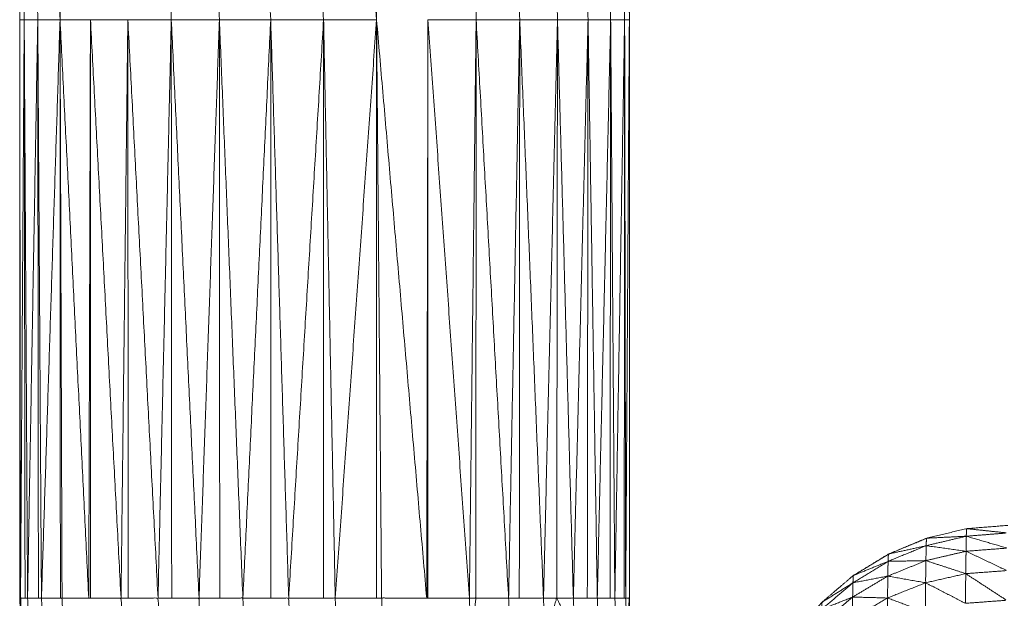
# Model space of a CAD drawing. Units: millimetres. Extents: x 8.2 to 15.6, y -3.1 to 8.4.
# Drawn here: x 12 to 12, y 5.1 to 5.1 of the extents above; entities that cross this region are included whole.
import ezdxf

# ---------------------------------------------------------------- set-up
doc = ezdxf.new("R2010")
doc.units = ezdxf.units.MM
doc.header["$MEASUREMENT"] = 0
doc.layers.get('0').update_dxf_attribs({"lineweight": 13})

# ---------------------------------------------------------------- blocks, each defined once
blk = doc.blocks.new('OPSI_TR022')
for points, knots in [([(11.9964479, 5.0910349), (11.9964119, 5.0909861), (11.996376, 5.0909372), (11.9962955, 5.0908072), (11.996215, 5.0906772), (11.9961465, 5.0905407), (11.996078, 5.0904042), (11.996021, 5.0902627), (11.995964, 5.0901212), (11.995919, 5.0899747), (11.995874, 5.0898282), (11.995842, 5.0896792), (11.99581, 5.0895302), (11.9957905, 5.0893782), (11.995771, 5.0892262), (11.9957645, 5.0890737), (11.995758, 5.0889212), (11.995758, 5.0861712), (11.995758, 5.0834212), (11.995758, 5.0806712), (11.995758, 5.0779212), (11.9957645, 5.0777687), (11.995771, 5.0776162), (11.9957905, 5.0774647), (11.99581, 5.0773132), (11.995842, 5.0771637), (11.995874, 5.0770142), (11.995919, 5.0768682), (11.995964, 5.0767222), (11.996021, 5.0765802), (11.996078, 5.0764382), (11.9961465, 5.0763022), (11.996215, 5.0761662), (11.9962955, 5.0760357), (11.996376, 5.0759052), (11.9964665, 5.0757827), (11.996557, 5.0756602), (11.996658, 5.0755452), (11.996759, 5.0754302), (11.9968046, 5.0753867), (11.9968501, 5.0753432)], [-8.397078, -8.397078, -8.397078, -8, -8, -7, -7, -6, -6, -5, -5, -4, -4, -3, -3, -2, -2, -1, -1, 0, 0, 1, 1, 2, 2, 3, 3, 4, 4, 5, 5, 6, 6, 7, 7, 8, 8, 9, 9, 10, 10, 10.41243, 10.41243, 10.41243]), ([(11.989958, 5.0779212), (11.989958, 5.0806712), (11.989958, 5.0834212), (11.989958, 5.0861712), (11.989958, 5.0889212)], [-1, -1, -1, 0, 0, 1, 1, 1]), ([(11.996884, 5.0763352), (11.996885, 5.0763917), (11.996886, 5.0764482), (11.9969315, 5.0766372), (11.996977, 5.0768262), (11.9969785, 5.0768562), (11.99698, 5.0768862), (11.997055, 5.0770672), (11.99713, 5.0772482), (11.9972325, 5.0774152), (11.997335, 5.0775822), (11.997462, 5.0777312), (11.997589, 5.0778802), (11.9977385, 5.0780077), (11.997888, 5.0781352), (11.998055, 5.0782372), (11.998222, 5.0783392), (11.998403, 5.0784147), (11.998584, 5.0784902), (11.998775, 5.0785357), (11.998966, 5.0785812), (11.9991615, 5.0785967), (11.999357, 5.0786122)], [70, 70, 70, 71, 71, 72, 72, 73, 73, 74, 74, 75, 75, 76, 76, 77, 77, 78, 78, 79, 79, 80, 80, 81, 81, 81]), ([(11.998963, 5.0785092), (11.9989645, 5.0785452), (11.998966, 5.0785812), (11.99916, 5.0785607), (11.999354, 5.0785402), (11.9991585, 5.0785247), (11.998963, 5.0785092)], [0, 0, 0, 1, 1, 2, 2, 3, 3, 3]), ([(11.998587, 5.0784902), (11.998406, 5.0784147), (11.998225, 5.0783392), (11.9980575, 5.0782372), (11.99789, 5.0781352), (11.9978889, 5.0781343), (11.9978879, 5.0781334)], [83, 83, 83, 84, 84, 85, 85, 85.006971, 85.006971, 85.006971]), ([(11.998582, 5.0784192), (11.998583, 5.0784547), (11.998584, 5.0784902), (11.9987735, 5.0784997), (11.998963, 5.0785092)], [0, 0, 0, 1, 1, 2, 2, 2]), ([(11.998582, 5.0784192), (11.9987725, 5.0784642), (11.998963, 5.0785092), (11.998962, 5.0784377), (11.998961, 5.0783662)], [0, 0, 0, 1, 1, 2, 2, 2]), ([(11.998963, 5.0785092), (11.9991575, 5.0784527), (11.999352, 5.0783962), (11.9991565, 5.0783812), (11.998961, 5.0783662)], [0, 0, 0, 1, 1, 2, 2, 2]), ([(11.998219, 5.0782702), (11.9982205, 5.0783047), (11.998222, 5.0783392), (11.998402, 5.0783792), (11.998582, 5.0784192)], [0, 0, 0, 1, 1, 2, 2, 2]), ([(11.998582, 5.0784192), (11.9985805, 5.0783482), (11.998579, 5.0782772), (11.99877, 5.0783217), (11.998961, 5.0783662), (11.9987715, 5.0783927), (11.998582, 5.0784192)], [0, 0, 0, 1, 1, 2, 2, 3, 3, 3]), ([(11.998579, 5.0782772), (11.9987685, 5.0782152), (11.998958, 5.0781532), (11.9989595, 5.0782597), (11.998961, 5.0783662)], [0, 0, 0, 1, 1, 2, 2, 2]), ([(11.998958, 5.0781532), (11.9991535, 5.0781677), (11.999349, 5.0781822), (11.999155, 5.0782742), (11.998961, 5.0783662)], [0, 0, 0, 1, 1, 2, 2, 2]), ([(11.997885, 5.0780662), (11.9978865, 5.0781007), (11.997888, 5.0781352), (11.9980535, 5.0782027), (11.998219, 5.0782702)], [0, 0, 0, 1, 1, 2, 2, 2]), ([(11.998579, 5.0782772), (11.998398, 5.0782037), (11.998217, 5.0781302), (11.998218, 5.0782002), (11.998219, 5.0782702), (11.998399, 5.0782737), (11.998579, 5.0782772)], [0, 0, 0, 1, 1, 2, 2, 3, 3, 3]), ([(11.998217, 5.0781302), (11.9983965, 5.0780982), (11.998576, 5.0780662), (11.9985775, 5.0781717), (11.998579, 5.0782772)], [0, 0, 0, 1, 1, 2, 2, 2]), ([(11.998217, 5.0781302), (11.9980495, 5.0780302), (11.997882, 5.0779302), (11.9978835, 5.0779982), (11.997885, 5.0780662), (11.998051, 5.0780982), (11.998217, 5.0781302)], [0, 0, 0, 1, 1, 2, 2, 3, 3, 3]), ([(11.997882, 5.0779302), (11.998048, 5.0779262), (11.998214, 5.0779222), (11.9982155, 5.0780262), (11.998217, 5.0781302)], [0, 0, 0, 1, 1, 2, 2, 2]), ([(11.998958, 5.0781532), (11.999152, 5.0780267), (11.999346, 5.0779002), (11.9991505, 5.0778857), (11.998955, 5.0778712)], [0, 0, 0, 1, 1, 2, 2, 2]), ([(11.997587, 5.0778142), (11.997588, 5.0778472), (11.997589, 5.0778802), (11.997737, 5.0779732), (11.997885, 5.0780662)], [0, 0, 0, 1, 1, 2, 2, 2]), ([(11.996834, 5.0688826), (11.996721, 5.0689119), (11.996608, 5.0689412), (11.996232, 5.0690742), (11.995856, 5.0692072), (11.995493, 5.0693712), (11.99513, 5.0695352), (11.994782, 5.0697297), (11.994434, 5.0699242), (11.9941035, 5.0701472), (11.993773, 5.0703702), (11.993463, 5.0706207), (11.993153, 5.0708712), (11.992865, 5.0711472), (11.992577, 5.0714232), (11.992314, 5.0717222), (11.992051, 5.0720212), (11.991814, 5.0723417), (11.991577, 5.0726622), (11.991368, 5.0730017), (11.991159, 5.0733412), (11.9909795, 5.0736972), (11.9908, 5.0740532), (11.9906515, 5.0744232), (11.990503, 5.0747932), (11.990386, 5.0751742), (11.990269, 5.0755552), (11.990185, 5.0759447), (11.990101, 5.0763342), (11.9900505, 5.0767297), (11.99, 5.0771252), (11.989979, 5.0775232), (11.989958, 5.0779212), (11.9899791, 5.0775309), (11.9900002, 5.0771405)], [57.706874, 57.706874, 57.706874, 58, 58, 59, 59, 60, 60, 61, 61, 62, 62, 63, 63, 64, 64, 65, 65, 66, 66, 67, 67, 68, 68, 69, 69, 70, 70, 71, 71, 72, 72, 73, 73, 73.980769, 73.980769, 73.980769]), ([(11.990009, 5.0779212), (11.9899875, 5.0779212), (11.989966, 5.0779212), (11.989983, 5.0775232), (11.99, 5.0771252)], [0, 0, 0, 1, 1, 2, 2, 2]), ([(11.990009, 5.0779212), (11.990021, 5.0779212), (11.990033, 5.0779212), (11.9900495, 5.0775262), (11.990066, 5.0771312)], [0, 0, 0, 1, 1, 2, 2, 2]), ([(11.990136, 5.0779212), (11.9901505, 5.0779212), (11.990165, 5.0779212), (11.9901815, 5.0775317), (11.990198, 5.0771422)], [0, 0, 0, 1, 1, 2, 2, 2]), ([(11.990345, 5.0779212), (11.990353, 5.0779212), (11.990361, 5.0779212), (11.990377, 5.0775402), (11.990393, 5.0771592)], [0, 0, 0, 1, 1, 2, 2, 2]), ([(11.990632, 5.0779212), (11.990777, 5.0779212), (11.990922, 5.0779212), (11.990937, 5.0775637), (11.990952, 5.0772062)], [0, 0, 0, 1, 1, 2, 2, 2]), ([(11.99099, 5.0779212), (11.991132, 5.0779212), (11.991274, 5.0779212), (11.9912885, 5.0775787), (11.991303, 5.0772362)], [0, 0, 0, 1, 1, 2, 2, 2]), ([(11.991404, 5.0779212), (11.991534, 5.0779212), (11.991664, 5.0779212), (11.9916775, 5.0775952), (11.991691, 5.0772692)], [0, 0, 0, 1, 1, 2, 2, 2]), ([(11.991861, 5.0779212), (11.991971, 5.0779212), (11.992081, 5.0779212), (11.992094, 5.0776132), (11.992107, 5.0773052)], [0, 0, 0, 1, 1, 2, 2, 2]), ([(11.992347, 5.0779212), (11.992432, 5.0779212), (11.992517, 5.0779212), (11.992529, 5.0776317), (11.992541, 5.0773422)], [0, 0, 0, 1, 1, 2, 2, 2]), ([(11.992849, 5.0779212), (11.9929045, 5.0779212), (11.99296, 5.0779212), (11.9929715, 5.0776502), (11.992983, 5.0773792)], [0, 0, 0, 1, 1, 2, 2, 2]), ([(11.99383, 5.0779212), (11.9936155, 5.0779212), (11.993401, 5.0779212), (11.993412, 5.0776692), (11.993423, 5.0774172)], [0, 0, 0, 1, 1, 2, 2, 2]), ([(11.993841, 5.0779212), (11.9940385, 5.0779212), (11.994236, 5.0779212), (11.994245, 5.0777042), (11.994254, 5.0774872)], [0, 0, 0, 1, 1, 2, 2, 2]), ([(11.994236, 5.0779212), (11.994267, 5.0779212), (11.994298, 5.0779212), (11.994276, 5.0777042), (11.994254, 5.0774872)], [0, 0, 0, 1, 1, 2, 2, 2]), ([(11.994298, 5.0779212), (11.9944535, 5.0779212), (11.994609, 5.0779212), (11.9946175, 5.0777202), (11.994626, 5.0775192)], [0, 0, 0, 1, 1, 2, 2, 2]), ([(11.994711, 5.0779212), (11.994826, 5.0779212), (11.994941, 5.0779212), (11.994949, 5.0777342), (11.994957, 5.0775472)], [0, 0, 0, 1, 1, 2, 2, 2]), ([(11.994957, 5.0775472), (11.995012, 5.0777342), (11.995067, 5.0779212), (11.9951535, 5.0777462), (11.99524, 5.0775712)], [0, 0, 0, 1, 1, 2, 2, 2]), ([(11.995067, 5.0779212), (11.995146, 5.0779212), (11.995225, 5.0779212), (11.9952325, 5.0777462), (11.99524, 5.0775712)], [0, 0, 0, 1, 1, 2, 2, 2]), ([(11.995358, 5.0779212), (11.9954055, 5.0779212), (11.995453, 5.0779212), (11.99546, 5.0777557), (11.995467, 5.0775902)], [0, 0, 0, 1, 1, 2, 2, 2]), ([(11.995574, 5.0779212), (11.995597, 5.0779212), (11.99562, 5.0779212), (11.995627, 5.0777632), (11.995634, 5.0776052)], [0, 0, 0, 1, 1, 2, 2, 2]), ([(11.995709, 5.0779212), (11.995716, 5.0779212), (11.995723, 5.0779212), (11.9957295, 5.0777672), (11.995736, 5.0776132)], [0, 0, 0, 1, 1, 2, 2, 2]), ([(11.995723, 5.0779212), (11.9957405, 5.0779212), (11.995758, 5.0779212), (11.995747, 5.0777672), (11.995736, 5.0776132)], [0, 0, 0, 1, 1, 2, 2, 2]), ([(11.997882, 5.0779302), (11.997733, 5.0778057), (11.997584, 5.0776812), (11.9975855, 5.0777477), (11.997587, 5.0778142), (11.9977345, 5.0778722), (11.997882, 5.0779302)], [0, 0, 0, 1, 1, 2, 2, 3, 3, 3]), ([(11.997584, 5.0776812), (11.997732, 5.0777037), (11.99788, 5.0777262), (11.997881, 5.0778282), (11.997882, 5.0779302)], [0, 0, 0, 1, 1, 2, 2, 2])]:
    blk.add_open_spline(points, degree=2, knots=knots)
for points in [[(11.989958, 5.0834212), (11.989962, 5.0861712), (11.989966, 5.0889212)], [(11.990001, 5.0834212), (11.9899835, 5.0861712), (11.989966, 5.0889212)], [(11.99013, 5.0834212), (11.9900815, 5.0861712), (11.990033, 5.0889212)], [(11.990342, 5.0834212), (11.9902535, 5.0861712), (11.990165, 5.0889212)], [(11.990342, 5.0834212), (11.9903515, 5.0861712), (11.990361, 5.0889212)], [(11.990342, 5.0834212), (11.9903435, 5.0861712), (11.990345, 5.0889212)], [(11.9914, 5.0834212), (11.991337, 5.0861712), (11.991274, 5.0889212)], [(11.991858, 5.0834212), (11.991761, 5.0861712), (11.991664, 5.0889212)], [(11.992346, 5.0834212), (11.9922135, 5.0861712), (11.992081, 5.0889212)], [(11.992849, 5.0834212), (11.992683, 5.0861712), (11.992517, 5.0889212)], [(11.993353, 5.0834212), (11.9931565, 5.0861712), (11.99296, 5.0889212)], [(11.993353, 5.0834212), (11.9933525, 5.0861712), (11.993352, 5.0889212)], [(11.993353, 5.0834212), (11.993377, 5.0861712), (11.993401, 5.0889212)], [(11.9943, 5.0834212), (11.994268, 5.0861712), (11.994236, 5.0889212)], [(11.994715, 5.0834212), (11.994662, 5.0861712), (11.994609, 5.0889212)], [(11.995074, 5.0834212), (11.9950075, 5.0861712), (11.994941, 5.0889212)], [(11.995365, 5.0834212), (11.995295, 5.0861712), (11.995225, 5.0889212)], [(11.99558, 5.0834212), (11.9955165, 5.0861712), (11.995453, 5.0889212)], [(11.995713, 5.0834212), (11.9956665, 5.0861712), (11.99562, 5.0889212)], [(11.995758, 5.0834212), (11.9957405, 5.0861712), (11.995723, 5.0889212)], [(11.989958, 5.0834212), (11.989962, 5.0806712), (11.989966, 5.0779212)], [(11.989958, 5.0834212), (11.9899795, 5.0834212), (11.990001, 5.0834212)], [(11.990001, 5.0834212), (11.9899835, 5.0806712), (11.989966, 5.0779212)], [(11.990001, 5.0834212), (11.990005, 5.0806712), (11.990009, 5.0779212)], [(11.990001, 5.0834212), (11.990017, 5.0806712), (11.990033, 5.0779212)], [(11.99013, 5.0834212), (11.9900655, 5.0834212), (11.990001, 5.0834212)], [(11.99013, 5.0834212), (11.9900815, 5.0806712), (11.990033, 5.0779212)], [(11.99013, 5.0834212), (11.990133, 5.0806712), (11.990136, 5.0779212)], [(11.99013, 5.0834212), (11.9901475, 5.0806712), (11.990165, 5.0779212)], [(11.990342, 5.0834212), (11.990236, 5.0834212), (11.99013, 5.0834212)], [(11.990342, 5.0834212), (11.9902535, 5.0806712), (11.990165, 5.0779212)], [(11.990342, 5.0834212), (11.9903435, 5.0806712), (11.990345, 5.0779212)], [(11.990342, 5.0834212), (11.9903515, 5.0806712), (11.990361, 5.0779212)], [(11.990615, 5.0779212), (11.9904785, 5.0806712), (11.990342, 5.0834212)], [(11.990631, 5.0834212), (11.9904865, 5.0834212), (11.990342, 5.0834212)], [(11.990631, 5.0834212), (11.990623, 5.0806712), (11.990615, 5.0779212)], [(11.990631, 5.0834212), (11.9906315, 5.0806712), (11.990632, 5.0779212)], [(11.990922, 5.0779212), (11.9907765, 5.0806712), (11.990631, 5.0834212)], [(11.990987, 5.0834212), (11.990809, 5.0834212), (11.990631, 5.0834212)], [(11.990987, 5.0834212), (11.9909545, 5.0806712), (11.990922, 5.0779212)], [(11.990987, 5.0834212), (11.9909885, 5.0806712), (11.99099, 5.0779212)], [(11.991274, 5.0779212), (11.9911305, 5.0806712), (11.990987, 5.0834212)], [(11.9914, 5.0834212), (11.9911935, 5.0834212), (11.990987, 5.0834212)], [(11.9914, 5.0834212), (11.991337, 5.0806712), (11.991274, 5.0779212)], [(11.9914, 5.0834212), (11.991402, 5.0806712), (11.991404, 5.0779212)], [(11.991664, 5.0779212), (11.991532, 5.0806712), (11.9914, 5.0834212)], [(11.991858, 5.0834212), (11.991629, 5.0834212), (11.9914, 5.0834212)], [(11.991858, 5.0834212), (11.991761, 5.0806712), (11.991664, 5.0779212)], [(11.991858, 5.0834212), (11.9918595, 5.0806712), (11.991861, 5.0779212)], [(11.992081, 5.0779212), (11.9919695, 5.0806712), (11.991858, 5.0834212)], [(11.992346, 5.0834212), (11.992102, 5.0834212), (11.991858, 5.0834212)], [(11.992346, 5.0834212), (11.9922135, 5.0806712), (11.992081, 5.0779212)], [(11.992346, 5.0834212), (11.9923465, 5.0806712), (11.992347, 5.0779212)], [(11.992517, 5.0779212), (11.9924315, 5.0806712), (11.992346, 5.0834212)], [(11.992849, 5.0834212), (11.9925975, 5.0834212), (11.992346, 5.0834212)], [(11.992849, 5.0834212), (11.992683, 5.0806712), (11.992517, 5.0779212)], [(11.992849, 5.0834212), (11.992849, 5.0806712), (11.992849, 5.0779212)], [(11.99296, 5.0779212), (11.9929045, 5.0806712), (11.992849, 5.0834212)], [(11.993353, 5.0834212), (11.993101, 5.0834212), (11.992849, 5.0834212)], [(11.993353, 5.0834212), (11.9931565, 5.0806712), (11.99296, 5.0779212)], [(11.993352, 5.0779212), (11.9933525, 5.0806712), (11.993353, 5.0834212)], [(11.993353, 5.0834212), (11.9935915, 5.0806712), (11.99383, 5.0779212)], [(11.993401, 5.0779212), (11.993377, 5.0806712), (11.993353, 5.0834212)], [(11.993842, 5.0834212), (11.993836, 5.0806712), (11.99383, 5.0779212)], [(11.993842, 5.0834212), (11.9938415, 5.0806712), (11.993841, 5.0779212)], [(11.993842, 5.0834212), (11.994039, 5.0806712), (11.994236, 5.0779212)], [(11.9943, 5.0834212), (11.994071, 5.0834212), (11.993842, 5.0834212)], [(11.9943, 5.0834212), (11.994268, 5.0806712), (11.994236, 5.0779212)], [(11.9943, 5.0834212), (11.994299, 5.0806712), (11.994298, 5.0779212)], [(11.9943, 5.0834212), (11.9944545, 5.0806712), (11.994609, 5.0779212)], [(11.994715, 5.0834212), (11.9945075, 5.0834212), (11.9943, 5.0834212)], [(11.994715, 5.0834212), (11.994662, 5.0806712), (11.994609, 5.0779212)], [(11.994715, 5.0834212), (11.994713, 5.0806712), (11.994711, 5.0779212)], [(11.994715, 5.0834212), (11.994828, 5.0806712), (11.994941, 5.0779212)], [(11.995074, 5.0834212), (11.9948945, 5.0834212), (11.994715, 5.0834212)], [(11.995074, 5.0834212), (11.9950075, 5.0806712), (11.994941, 5.0779212)], [(11.995074, 5.0834212), (11.9950705, 5.0806712), (11.995067, 5.0779212)], [(11.995074, 5.0834212), (11.9951495, 5.0806712), (11.995225, 5.0779212)], [(11.995365, 5.0834212), (11.9952195, 5.0834212), (11.995074, 5.0834212)], [(11.995365, 5.0834212), (11.995295, 5.0806712), (11.995225, 5.0779212)], [(11.995365, 5.0834212), (11.9953615, 5.0806712), (11.995358, 5.0779212)], [(11.995365, 5.0834212), (11.995409, 5.0806712), (11.995453, 5.0779212)], [(11.99558, 5.0834212), (11.9954725, 5.0834212), (11.995365, 5.0834212)], [(11.99558, 5.0834212), (11.9955165, 5.0806712), (11.995453, 5.0779212)], [(11.99558, 5.0834212), (11.995577, 5.0806712), (11.995574, 5.0779212)], [(11.99558, 5.0834212), (11.9956, 5.0806712), (11.99562, 5.0779212)], [(11.995713, 5.0834212), (11.9956465, 5.0834212), (11.99558, 5.0834212)], [(11.995713, 5.0834212), (11.9956665, 5.0806712), (11.99562, 5.0779212)], [(11.995713, 5.0834212), (11.995711, 5.0806712), (11.995709, 5.0779212)], [(11.995713, 5.0834212), (11.995718, 5.0806712), (11.995723, 5.0779212)], [(11.995758, 5.0834212), (11.9957355, 5.0834212), (11.995713, 5.0834212)], [(11.995758, 5.0834212), (11.9957405, 5.0806712), (11.995723, 5.0779212)], [(11.998219, 5.0782702), (11.9984005, 5.0783447), (11.998582, 5.0784192)], [(11.997885, 5.0780662), (11.998052, 5.0781682), (11.998219, 5.0782702)], [(11.998958, 5.0781532), (11.998767, 5.0781097), (11.998576, 5.0780662)], [(11.998958, 5.0781532), (11.9989565, 5.0780122), (11.998955, 5.0778712)], [(11.997587, 5.0778142), (11.997736, 5.0779402), (11.997885, 5.0780662)], [(11.998576, 5.0780662), (11.998395, 5.0779942), (11.998214, 5.0779222)], [(11.998576, 5.0780662), (11.998575, 5.0779262), (11.998574, 5.0777862)], [(11.998955, 5.0778712), (11.9987655, 5.0779687), (11.998576, 5.0780662)], [(11.989966, 5.0779212), (11.989962, 5.0779212), (11.989958, 5.0779212)], [(11.990033, 5.0779212), (11.9900845, 5.0779212), (11.990136, 5.0779212)], [(11.990165, 5.0779212), (11.990255, 5.0779212), (11.990345, 5.0779212)], [(11.990615, 5.0779212), (11.990488, 5.0779212), (11.990361, 5.0779212)], [(11.990632, 5.0779212), (11.9906235, 5.0779212), (11.990615, 5.0779212)], [(11.99099, 5.0779212), (11.990956, 5.0779212), (11.990922, 5.0779212)], [(11.991404, 5.0779212), (11.991339, 5.0779212), (11.991274, 5.0779212)], [(11.991861, 5.0779212), (11.9917625, 5.0779212), (11.991664, 5.0779212)], [(11.992347, 5.0779212), (11.992214, 5.0779212), (11.992081, 5.0779212)], [(11.992849, 5.0779212), (11.992683, 5.0779212), (11.992517, 5.0779212)], [(11.993352, 5.0779212), (11.993156, 5.0779212), (11.99296, 5.0779212)], [(11.993352, 5.0779212), (11.9933765, 5.0779212), (11.993401, 5.0779212)], [(11.99383, 5.0779212), (11.9938355, 5.0779212), (11.993841, 5.0779212)], [(11.994609, 5.0779212), (11.99466, 5.0779212), (11.994711, 5.0779212)], [(11.994941, 5.0779212), (11.995004, 5.0779212), (11.995067, 5.0779212)], [(11.995225, 5.0779212), (11.9952915, 5.0779212), (11.995358, 5.0779212)], [(11.995453, 5.0779212), (11.9955135, 5.0779212), (11.995574, 5.0779212)], [(11.99562, 5.0779212), (11.9956645, 5.0779212), (11.995709, 5.0779212)], [(11.998214, 5.0779222), (11.998047, 5.0778242), (11.99788, 5.0777262)], [(11.998214, 5.0779222), (11.998213, 5.0777847), (11.998212, 5.0776472)], [(11.998574, 5.0777862), (11.998394, 5.0778542), (11.998214, 5.0779222)]]:
    blk.add_open_spline(points, degree=2)

msp = doc.modelspace()

# ---------------------------------------------------------------- block references
msp.add_blockref('OPSI_TR022', (0, 0))

doc.saveas('drawing.dxf')
